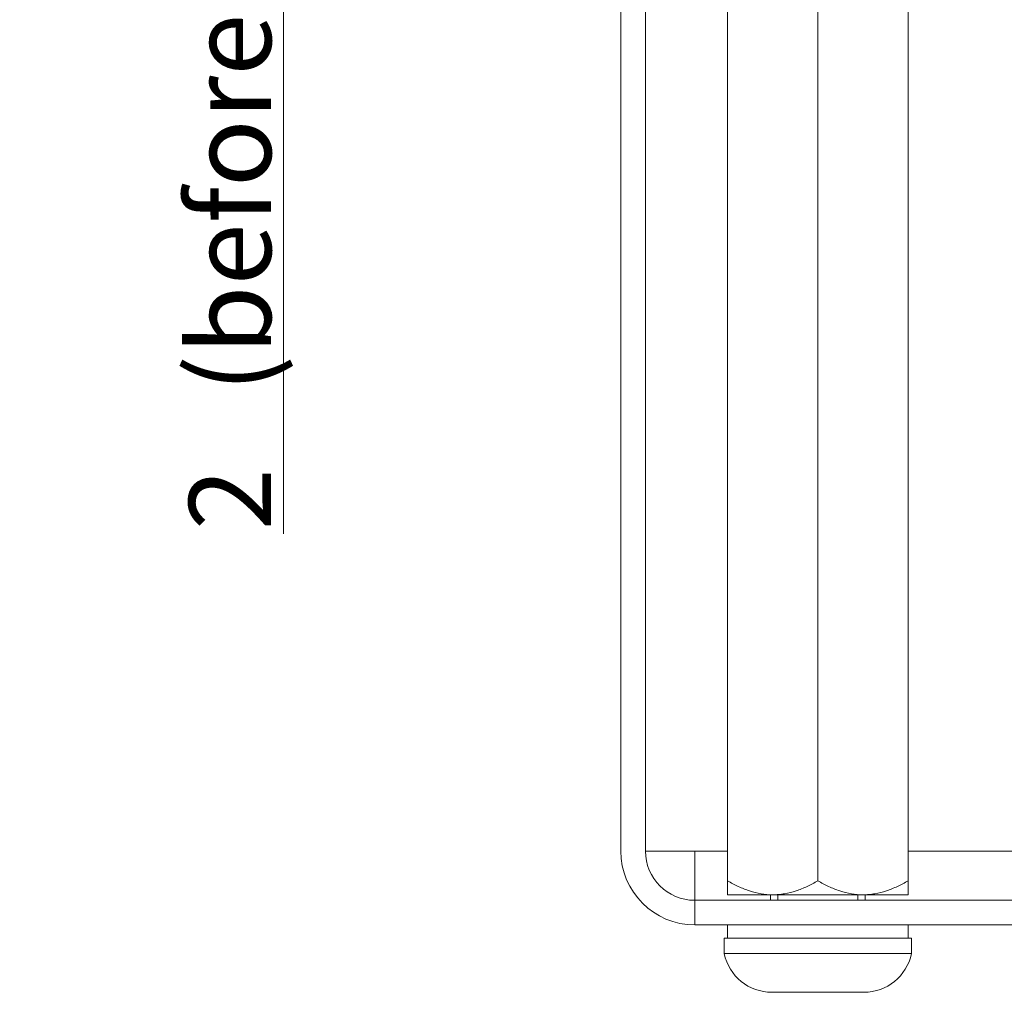
# Model space of a CAD drawing. Units: millimetres. Extents: x 0 to 594, y 0 to 420.
# Drawn here: x 307 to 337, y 302 to 332 of the extents above; entities that cross this region are included whole.
import ezdxf

# ---------------------------------------------------------------- set-up
doc = ezdxf.new("R2010")
doc.units = ezdxf.units.MM
doc.layers.add('1', color=7, linetype='Continuous', true_color=0xffffff)
doc.styles.add('Arial Unicode MS', font='Arial')
doc.dimstyles.get("Standard").update_dxf_attribs({"dimtxt": 0.18, "dimasz": 0.18, "dimexe": 0.18, "dimexo": 0.0625, "dimgap": 0.09, "dimtad": 0, "dimtih": 1, "dimtoh": 1, "dimdec": 4, "dimzin": 0, "dimdsep": 46, "dimtxsty": 'Standard', "dimcen": 0.09, "dimadec": 0, "dimazin": 0, "dimtfac": 1, "dimtdec": 4, "dimtofl": 0, "dimtmove": 0, "dimatfit": 3, "dimfxl": 1, "dimtolj": 1, "dimtzin": 0, "dimarcsym": 0})

# ---------------------------------------------------------------- blocks, each defined once
blk = doc.blocks.new('_U3')
at = {"layer": '1', "color": 1, "lineweight": 13}
for p, q in [((315.242, 315.926), (315.242, 376.182)), ((327.513, 369.932), (314.242, 369.932)), ((327.513, 367.932), (314.242, 367.932))]:
    blk.add_line(p, q, dxfattribs=at)
at = {"layer": '1', "color": 1, "lineweight": 18}
for points in [[(315.242, 369.932), (314.438, 372.932), (316.046, 372.932)], [(315.242, 367.932), (316.046, 364.932), (314.438, 364.932)]]:
    blk.add_solid(points, dxfattribs=at)
at = {"layer": '1', "color": 7, "linetype": 'Continuous', "lineweight": 13, "char_height": 2.5, "attachment_point": 7, "rotation": 90, "line_spacing_factor": 1.047437, "style": 'Arial Unicode MS'}
for s, insert in [('\\fArial|b0|i0;\\W1.0000;(before powdercoating)', (314.864, 320.231)), ('\\fArial|b0|i0;\\W1.0000;2', (314.864, 316.038))]:
    blk.add_mtext(s, dxfattribs=dict(at, insert=insert))

msp = doc.modelspace()

# ---------------------------------------------------------------- linework, layer by layer
at = {"layer": '1', "color": 3, "linetype": 'Continuous', "lineweight": 18}
for p, q in [((325.513, 306.265), (325.513, 366.015)), ((326.263, 306.265), (326.263, 366.015)), ((326.265, 366.015), (326.265, 306.265)), ((328.763, 359.507), (328.763, 305.358)), ((331.513, 359.507), (331.513, 305.358)), ((334.263, 359.507), (334.263, 305.358)), ((327.763, 306.265), (326.265, 306.265)), ((327.763, 304.765), (327.763, 306.265)), ((328.763, 304.932), (330.138, 304.932)), ((330.076, 304.932), (330.076, 304.765)), ((330.138, 304.932), (332.888, 304.932)), ((332.888, 304.932), (334.263, 304.932)), ((332.95, 304.765), (332.95, 304.932)), ((327.763, 304.765), (397.263, 304.765)), ((327.763, 304.015), (397.263, 304.015)), ((328.763, 304.015), (328.763, 303.611)), ((334.263, 303.611), (334.263, 304.015)), ((328.663, 303.611), (328.663, 303.139)), ((334.363, 303.611), (328.663, 303.611)), ((334.363, 303.139), (334.363, 303.611)), ((334.363, 303.139), (328.663, 303.139)), ((330.113, 301.961), (330.22, 301.961)), ((331.331, 301.961), (330.22, 301.961)), ((332.624, 301.961), (331.331, 301.961)), ((332.913, 301.961), (332.624, 301.961))]:
    msp.add_line(p, q, dxfattribs=at)
at = {"layer": '1', "color": 7, "linetype": 'Continuous', "lineweight": 13}
for p, q in [((328.764, 306.265), (327.763, 306.265)), ((341.319, 306.265), (334.264, 306.265)), ((327.763, 304.015), (327.763, 304.765))]:
    msp.add_line(p, q, dxfattribs=at)
at = {"layer": '1', "color": 3, "linetype": 'Continuous', "lineweight": 13}
for p, q in [((330.294, 304.765), (330.294, 304.932)), ((332.733, 304.765), (332.733, 304.932))]:
    msp.add_line(p, q, dxfattribs=at)
at = {"layer": '1', "color": 3, "linetype": 'Continuous', "lineweight": 18}
for centre, radius, start, end in [((327.763, 306.265), 2.25, 180, 270), ((327.763, 306.265), 1.5, 180, 270), ((330.113, 303.442), 1.481, 191.791, 270), ((332.913, 303.442), 1.481, 270, 348.209)]:
    msp.add_arc(centre, radius, start, end, dxfattribs=at)
for points, knots in [([(328.763, 305.358), (328.763, 305.327), (328.763, 305.297), (328.763, 305.254), (328.763, 305.24), (328.763, 305.213), (328.763, 305.199), (328.763, 305.135), (328.763, 305.089), (328.763, 305.014), (328.763, 304.969), (328.763, 304.946), (328.763, 304.938), (328.763, 304.936), (328.763, 304.933), (328.763, 304.932), (328.763, 304.932)], [0, 0, 0, 0, 0.12509, 0.12509, 0.187634, 0.187634, 0.250179, 0.250179, 0.500358, 0.500358, 0.750538, 0.875627, 0.875627, 0.938172, 0.938172, 1, 1, 1, 1]), ([(330.138, 304.932), (330.019, 304.932), (329.9, 304.943), (329.665, 304.983), (329.548, 305.013), (329.374, 305.07), (329.317, 305.091), (329.203, 305.136), (329.147, 305.16), (328.98, 305.238), (328.871, 305.296), (328.763, 305.358)], [0, 0, 0, 0, 0.25, 0.25, 0.5, 0.5, 0.625, 0.625, 0.75, 0.75, 1, 1, 1, 1]), ([(331.513, 305.358), (331.406, 305.296), (331.297, 305.238), (331.075, 305.135), (330.963, 305.09), (330.735, 305.014), (330.618, 304.984), (330.44, 304.954), (330.38, 304.946), (330.289, 304.938), (330.259, 304.936), (330.199, 304.933), (330.169, 304.932), (330.138, 304.932)], [0, 0, 0, 0, 0.25, 0.25, 0.5, 0.5, 0.75, 0.75, 0.875, 0.875, 0.9375, 0.9375, 1, 1, 1, 1]), ([(332.888, 304.932), (332.769, 304.932), (332.65, 304.943), (332.415, 304.983), (332.298, 305.013), (332.124, 305.07), (332.067, 305.091), (331.953, 305.136), (331.897, 305.16), (331.73, 305.238), (331.621, 305.296), (331.513, 305.358)], [0, 0, 0, 0, 0.25, 0.25, 0.5, 0.5, 0.625, 0.625, 0.75, 0.75, 1, 1, 1, 1]), ([(334.263, 305.358), (334.156, 305.296), (334.047, 305.238), (333.825, 305.135), (333.713, 305.09), (333.485, 305.014), (333.368, 304.984), (333.19, 304.954), (333.13, 304.946), (333.039, 304.938), (333.009, 304.936), (332.949, 304.933), (332.919, 304.932), (332.888, 304.932)], [0, 0, 0, 0, 0.25, 0.25, 0.5, 0.5, 0.75, 0.75, 0.875, 0.875, 0.9375, 0.9375, 1, 1, 1, 1]), ([(334.263, 304.932), (334.263, 304.932), (334.263, 304.933), (334.263, 304.936), (334.263, 304.938), (334.263, 304.946), (334.263, 304.969), (334.263, 305.014), (334.263, 305.089), (334.263, 305.135), (334.263, 305.199), (334.263, 305.213), (334.263, 305.24), (334.263, 305.254), (334.263, 305.297), (334.263, 305.327), (334.263, 305.358)], [0, 0, 0, 0, 0.059936, 0.059936, 0.122607, 0.122607, 0.247949, 0.498632, 0.498632, 0.749316, 0.749316, 0.811987, 0.811987, 0.874658, 0.874658, 1, 1, 1, 1])]:
    msp.add_open_spline(points, degree=3, knots=knots, dxfattribs=at)

# ---------------------------------------------------------------- dimensions: what is measured, and where the dimension line sits
at = {"layer": '1', "color": 7, "linetype": 'Continuous', "lineweight": 13}
dim = msp.add_linear_dim(base=(315.242, 367.932), p1=(327.513, 369.932), p2=(327.513, 367.932), angle=90, text=' <> \\fArial|b0|i0;\\C7;{\\H1.00x;\\fArial|b0|i0;(before powdercoating)\\fArial|b0|i0;}\\C7;', dimstyle='Standard', override={"dimtxt": 2.5, "dimasz": 3, "dimexe": 1, "dimexo": 0, "dimgap": 1.25, "dimtad": 1, "dimtih": 0, "dimtoh": 0, "dimdec": 1, "dimlfac": 1, "dimzin": 8, "dimdsep": 46, "dimlunit": 2, "dimtxsty": 'Arial Unicode MS', "dimsah": 1, "dimse1": 0, "dimse2": 0, "dimsd1": 0, "dimsd2": 0, "dimclrd": 1, "dimclre": 1, "dimclrt": 7, "dimtol": 0, "dimtm": -0.1, "dimtfac": 0.7, "dimtdec": 2, "dimtofl": 1, "dimtmove": 0, "dimtzin": 8, "dimlwd": 13, "dimlwe": 13}, dxfattribs=at)
dim.commit()
dim.dimension.update_dxf_attribs({"geometry": '_U3', "text_midpoint": (315.242, 335.855), "dimtype": 160})

doc.saveas('drawing.dxf')
